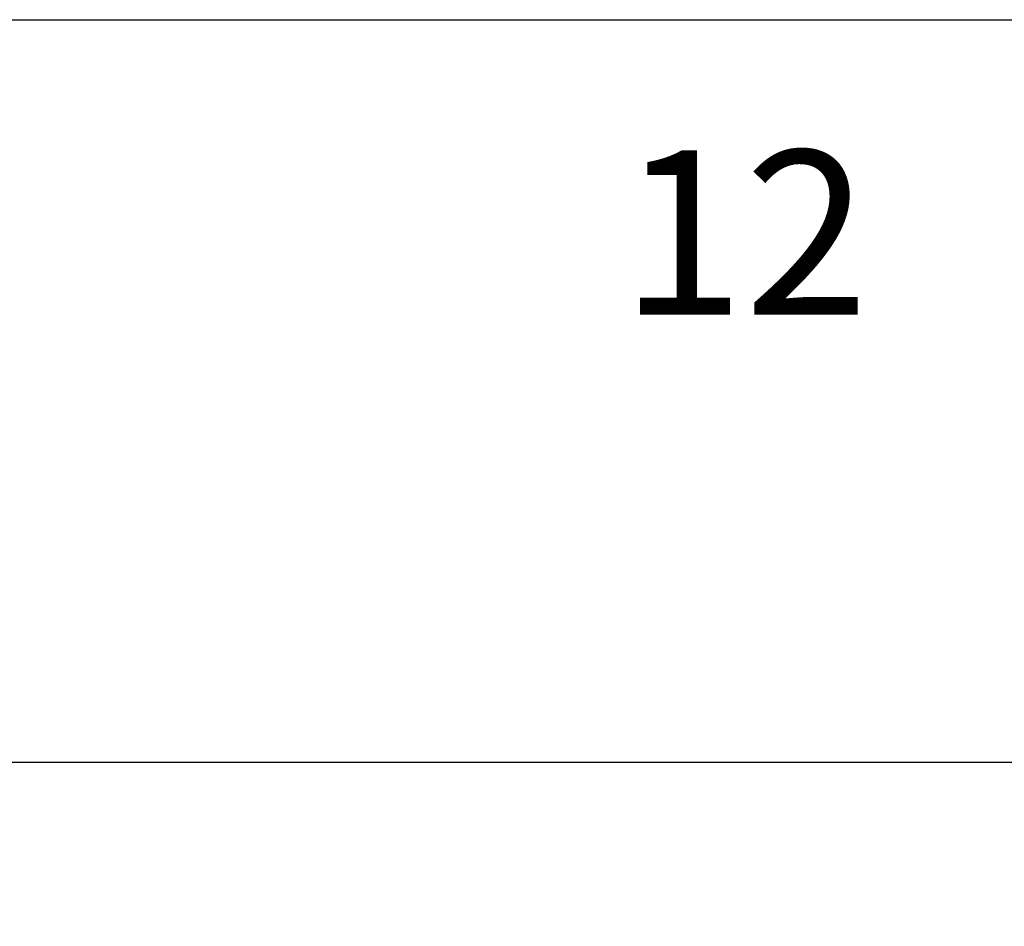
# Model space of a CAD drawing. Units: inches. Extents: x 25 to 5260, y -3540 to 993.
# Drawn here: x 1863 to 1953, y -2725 to -2642 of the extents above; entities that cross this region are included whole.
import ezdxf

# ---------------------------------------------------------------- set-up
doc = ezdxf.new("R2010")
doc.units = ezdxf.units.IN
doc.header["$MEASUREMENT"] = 0
doc.layers.add('A-DimEng', color=252, linetype='Continuous')
doc.layers.add('A-DimMet', color=252, linetype='Continuous')
doc.styles.add('mwrsf1', font='romans.shx', dxfattribs={"height": 1})
doc.styles.add('mwrsf100', font='romans.shx', dxfattribs={"height": 15})
doc.styles.add('style1', font='romans.shx', dxfattribs={"height": 1.5})
doc.dimstyles.new('DimMeters', dxfattribs={"dimtxt": 1, "dimasz": 1, "dimexe": 1, "dimexo": 0.5, "dimgap": 0.5, "dimtad": 0, "dimtih": 1, "dimtoh": 1, "dimdec": 0, "dimlfac": 25.4, "dimzin": 0, "dimdsep": 46, "dimtxsty": 'mwrsf1', "dimcen": 0.5, "dimadec": 0, "dimazin": 0, "dimtfac": 1, "dimtdec": 0, "dimtofl": 0, "dimtmove": 0, "dimatfit": 1, "dimfxl": 0, "dimtolj": 1, "dimtzin": 0, "dimarcsym": 0})
doc.dimstyles.new('MODIFIED Roman s', dxfattribs={"dimtxt": 0.18, "dimasz": 15, "dimexe": 15, "dimexo": 15, "dimgap": 1, "dimtad": 0, "dimtih": 1, "dimtoh": 1, "dimdec": 4, "dimzin": 0, "dimdsep": 46, "dimlunit": 5, "dimtxsty": 'Standard', "dimcen": 0.09, "dimadec": 0, "dimazin": 0, "dimtfac": 0.75, "dimtdec": 4, "dimtofl": 0, "dimtmove": 0, "dimatfit": 3, "dimfxl": 0, "dimtolj": 1, "dimtzin": 0, "dimarcsym": 0})

# ---------------------------------------------------------------- blocks, each defined once
blk = doc.blocks.new('*D4')
at = {"layer": 'A-DimEng', "color": 0, "lineweight": -2}
for p, q in [((1608.202, -2657.28), (1608.202, -2725.156)), ((3066.202, -2657.28), (3066.202, -2725.156)), ((1623.202, -2710.156), (2232.081, -2710.156)), ((3051.202, -2710.156), (2316.581, -2710.156))]:
    blk.add_line(p, q, dxfattribs=at)
at = {"layer": 'A-DimEng', "color": 0}
for points in [[(1623.202, -2707.656), (1623.202, -2712.656), (1608.202, -2710.156)], [(3051.202, -2707.656), (3051.202, -2712.656), (3066.202, -2710.156)]]:
    blk.add_solid(points, dxfattribs=at)
at = {"layer": 'Defpoints', "color": 0}
for p in [(1608.202, -2642.28), (3066.202, -2642.28), (3066.202, -2710.156)]:
    blk.add_point(p, dxfattribs=at)
at = {"layer": 'A-DimEng', "color": 0, "insert": (2274.331, -2710.156), "char_height": 1.5, "attachment_point": 5, "style": 'style1'}
blk.add_mtext('\\A1;                                                       ', dxfattribs=at)
blk = doc.blocks.new('*D134')
at = {"layer": 'A-DimMet', "color": 0, "lineweight": -2}
for p, q in [((1608.202, -2647.28), (1608.202, -2715.156)), ((3066.202, -2647.28), (3066.202, -2715.156)), ((1618.202, -2710.156), (2282.059, -2710.156)), ((3056.202, -2710.156), (2392.344, -2710.156))]:
    blk.add_line(p, q, dxfattribs=at)
at = {"layer": 'A-DimMet', "color": 0}
for points in [[(1618.202, -2708.489), (1618.202, -2711.822), (1608.202, -2710.156)], [(3056.202, -2708.489), (3056.202, -2711.822), (3066.202, -2710.156)]]:
    blk.add_solid(points, dxfattribs=at)
at = {"layer": 'Defpoints', "color": 0}
for p in [(1608.202, -2642.28), (3066.202, -2642.28), (1608.202, -2710.156)]:
    blk.add_point(p, dxfattribs=at)
at = {"layer": 'A-DimMet', "color": 0, "insert": (2337.202, -2710.156), "char_height": 15, "attachment_point": 5, "style": 'mwrsf100'}
blk.add_mtext('\\A1;37033mm', dxfattribs=at)

msp = doc.modelspace()

# ---------------------------------------------------------------- linework, layer by layer
msp.add_line((1836.20153, -2642.28027), (3036.20152, -2642.28027))

# ---------------------------------------------------------------- texts
at = {"insert": (1929.20152, -2663.67996), "char_height": 15, "width": 30, "attachment_point": 5}
msp.add_mtext('12', dxfattribs=at)

# ---------------------------------------------------------------- dimensions: what is measured, and where the dimension line sits
at = {"layer": 'A-DimEng'}
dim = msp.add_linear_dim(base=(3066.20153, -2710.15559), p1=(1608.20153, -2642.28027), p2=(3066.20153, -2642.28027), text='                                                       ', dimstyle='MODIFIED Roman s', override={"dimtxt": 2, "dimlfac": 0.083333, "dimpost": "'", "dimtxsty": 'style1'}, dxfattribs=at)
dim.commit()
dim.dimension.update_dxf_attribs({"geometry": '*D4', "text_midpoint": (2274.3311, -2710.15559), "dimtype": 160})
at = {"layer": 'A-DimMet'}
dim = msp.add_linear_dim(base=(1608.20153, -2710.15559), p1=(3066.20153, -2642.28027), p2=(1608.20153, -2642.28027), dimstyle='DimMeters', override={"dimtxt": 1, "dimasz": 10, "dimexe": 5, "dimexo": 5, "dimpost": 'mm', "dimtxsty": 'mwrsf100'}, dxfattribs=at)
dim.commit()
dim.dimension.update_dxf_attribs({"geometry": '*D134', "text_midpoint": (2337.20153, -2710.15559)})

doc.saveas('drawing.dxf')
